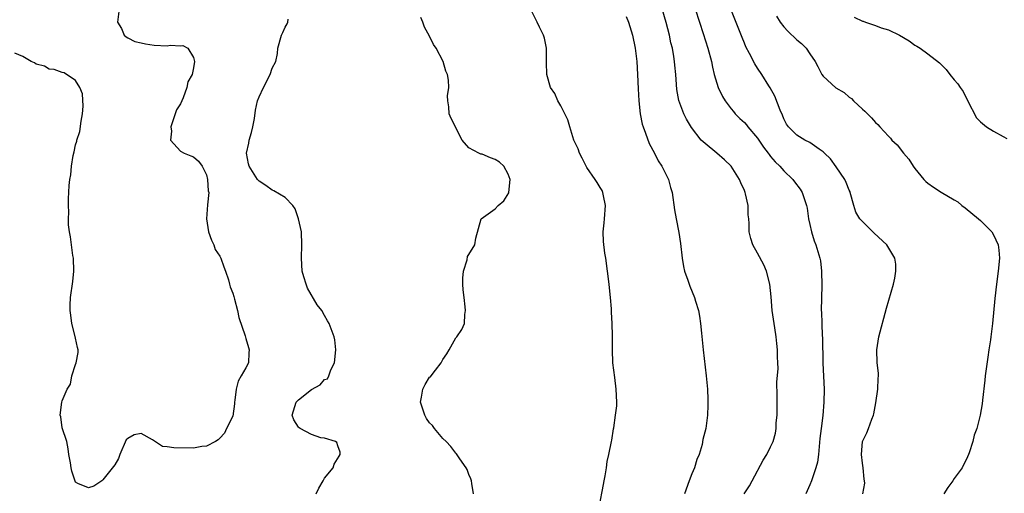
# Model space of a CAD drawing. Units: inches. Extents: x 2676000 to 2679000, y 1539000 to 1542000.
# Drawn here: x 2676850 to 2677001, y 1541297 to 1541369 of the extents above; entities that cross this region are included whole.
import ezdxf

# ---------------------------------------------------------------- set-up
doc = ezdxf.new("R2010")
doc.units = ezdxf.units.IN
doc.header["$MEASUREMENT"] = 0
doc.layers.add('LD26761539_2ft', color=123, linetype='Continuous')

msp = doc.modelspace()

# ---------------------------------------------------------------- linework, layer by layer
at = {"layer": 'LD26761539_2ft'}
for points, elevation in [([(2676979.05, 1541297), (2676979.35, 1541298.65), (2676979.34, 1541299), (2676979.27, 1541299.27), (2676979.1, 1541301), (2676979, 1541301.68), (2676978.87, 1541303), (2676979.03, 1541305), (2676979.67, 1541306.33), (2676979.94, 1541307), (2676980.43, 1541308.43), (2676980.69, 1541309), (2676980.75, 1541309.25), (2676981.07, 1541310.93), (2676981.37, 1541313), (2676981.4, 1541314.6), (2676981.46, 1541315), (2676981.44, 1541315.44), (2676981.26, 1541317), (2676981.19, 1541319), (2676981.51, 1541321), (2676982.67, 1541325.33), (2676983.73, 1541329), (2676983.93, 1541329.93), (2676984.11, 1541331), (2676984.07, 1541332.07), (2676983.94, 1541333), (2676982.73, 1541335), (2676980.79, 1541336.79), (2676979, 1541338.55), (2676978.61, 1541339), (2676977.99, 1541339.99), (2676977.69, 1541341), (2676977.15, 1541343), (2676977.11, 1541343.11), (2676977, 1541343.33), (2676976.53, 1541344.53), (2676976.3, 1541345), (2676975, 1541346.89), (2676974.13, 1541348.13), (2676973.21, 1541349), (2676973.12, 1541349.12), (2676973, 1541349.21), (2676972.4, 1541349.6), (2676971, 1541350.61), (2676970.24, 1541351), (2676969, 1541351.72), (2676967.72, 1541353), (2676967.43, 1541353.44), (2676967, 1541354.24), (2676966.8, 1541354.8), (2676966.44, 1541355.56), (2676965.67, 1541357.67), (2676964.94, 1541358.94), (2676964.71, 1541359.29), (2676963.66, 1541361), (2676963, 1541361.96), (2676962.61, 1541362.61), (2676961.8, 1541364.2), (2676961.24, 1541365.24), (2676961, 1541365.78), (2676960.65, 1541366.65), (2676957.81, 1541373.81)], 8536), ([(2676865.68, 1541371), (2676865.39, 1541369), (2676866, 1541368), (2676866.45, 1541367), (2676866.72, 1541366.72), (2676867, 1541366.61), (2676868.04, 1541366.04), (2676869, 1541365.85), (2676869.66, 1541365.66), (2676871, 1541365.49), (2676873, 1541365.37), (2676873.46, 1541365.46), (2676875, 1541365.36), (2676875.4, 1541365.4), (2676876.16, 1541365), (2676877, 1541363.61), (2676877.13, 1541363), (2676877, 1541362.04), (2676876.8, 1541361), (2676876.12, 1541359.88), (2676876.01, 1541359), (2676875.45, 1541357.45), (2676875.22, 1541357), (2676875, 1541356.5), (2676874.39, 1541355.61), (2676874.23, 1541355), (2676873.78, 1541353.78), (2676873.53, 1541353), (2676873.66, 1541352.34), (2676873.5, 1541351), (2676875, 1541349.28), (2676875.57, 1541349), (2676876.58, 1541348.58), (2676877, 1541348.43), (2676877.76, 1541347.76), (2676878.33, 1541347), (2676879, 1541345.71), (2676879.16, 1541345), (2676879.24, 1541343.24), (2676879.32, 1541343), (2676879.13, 1541341.13), (2676878.98, 1541339), (2676879.29, 1541337), (2676879.73, 1541335.73), (2676880.08, 1541335), (2676880.32, 1541334.32), (2676881, 1541333.3), (2676881.15, 1541333), (2676881.64, 1541331.64), (2676881.89, 1541331), (2676882.34, 1541329.66), (2676882.51, 1541329), (2676882.6, 1541328.6), (2676883, 1541327.65), (2676883.14, 1541327.14), (2676883.27, 1541326.73), (2676883.71, 1541325), (2676883.91, 1541323.91), (2676884.87, 1541321.13), (2676884.91, 1541320.91), (2676885, 1541320.7), (2676885.37, 1541319.37), (2676885.51, 1541319), (2676885.46, 1541318.54), (2676885.39, 1541317), (2676885, 1541316.26), (2676884.29, 1541315), (2676883.79, 1541314.21), (2676883.51, 1541313), (2676883.32, 1541311.32), (2676883.26, 1541311), (2676883.26, 1541310.74), (2676883, 1541308.89), (2676882.02, 1541307), (2676881.72, 1541306.28), (2676881, 1541305.49), (2676880.75, 1541305.25), (2676880.38, 1541305), (2676879, 1541304.27), (2676878.25, 1541304.25), (2676877, 1541303.99), (2676874.02, 1541304.02), (2676873, 1541304.21), (2676872.26, 1541304.26), (2676870.76, 1541305.24), (2676869, 1541306.23), (2676867.96, 1541306.04), (2676867, 1541305.47), (2676866.75, 1541305.25), (2676865.78, 1541303), (2676865.57, 1541302.43), (2676865, 1541301.47), (2676863.16, 1541299.16), (2676863.05, 1541299), (2676861.81, 1541298.19), (2676861, 1541297.92), (2676859.38, 1541298.62), (2676859, 1541298.81), (2676858.46, 1541300.46), (2676858.34, 1541301), (2676858.24, 1541301.76), (2676857.98, 1541303), (2676857.89, 1541303.89), (2676857.7, 1541305), (2676857, 1541307.11), (2676856.76, 1541308.76), (2676856.69, 1541309), (2676856.92, 1541311), (2676857, 1541311.23), (2676857.76, 1541313), (2676858.23, 1541313.77), (2676858.45, 1541315), (2676859, 1541316.76), (2676859.09, 1541317), (2676859.42, 1541318.58), (2676859.4, 1541319), (2676859.33, 1541319.33), (2676859, 1541320.78), (2676858.96, 1541321.04), (2676858.46, 1541323), (2676858.29, 1541324.29), (2676858.18, 1541325), (2676858.19, 1541325.81), (2676858.25, 1541327), (2676858.59, 1541329.41), (2676858.76, 1541331), (2676858.7, 1541333), (2676858.62, 1541333.38), (2676858.38, 1541335), (2676858.25, 1541336.25), (2676858.07, 1541337), (2676857.93, 1541338.07), (2676857.93, 1541339), (2676857.98, 1541339.98), (2676857.94, 1541341), (2676857.96, 1541342.04), (2676858.05, 1541344.05), (2676858.16, 1541345), (2676858.32, 1541345.68), (2676858.41, 1541347), (2676858.65, 1541348.65), (2676858.8, 1541349.2), (2676859, 1541350.29), (2676859.19, 1541350.81), (2676859.21, 1541351), (2676859.69, 1541352.31), (2676859.89, 1541353.89), (2676860.1, 1541355), (2676860.16, 1541356.16), (2676860.06, 1541358.06), (2676859.67, 1541359), (2676859, 1541360.06), (2676857.26, 1541361.26), (2676857, 1541361.28), (2676855.76, 1541361.76), (2676855, 1541361.81), (2676854.27, 1541362.27), (2676853, 1541362.6), (2676852.78, 1541362.78), (2676852.25, 1541363), (2676851, 1541363.77), (2676849.76, 1541364.24)], 8522), ([(2676938.88, 1541295), (2676939.54, 1541298.46), (2676939.62, 1541299), (2676939.77, 1541299.77), (2676939.96, 1541301), (2676940.07, 1541301.93), (2676940.33, 1541303), (2676940.75, 1541305), (2676940.8, 1541305.2), (2676941.07, 1541306.93), (2676941.08, 1541307.08), (2676941.37, 1541309), (2676941.53, 1541310.47), (2676941.54, 1541311), (2676941.46, 1541313), (2676941.23, 1541314.77), (2676940.96, 1541317), (2676940.87, 1541319), (2676940.87, 1541321.13), (2676940.84, 1541323), (2676940.73, 1541324.73), (2676940.73, 1541325.27), (2676940.59, 1541327), (2676940.43, 1541328.43), (2676940.39, 1541329), (2676940.15, 1541331), (2676939.86, 1541333), (2676939.73, 1541333.73), (2676939.52, 1541335.52), (2676939.47, 1541337), (2676939.64, 1541338.36), (2676939.67, 1541339), (2676939.84, 1541341), (2676939.52, 1541342.48), (2676939.43, 1541343), (2676939.3, 1541343.3), (2676939, 1541343.74), (2676938.54, 1541344.54), (2676938.26, 1541345), (2676937, 1541346.8), (2676936.87, 1541347), (2676936.25, 1541348.25), (2676935.85, 1541349), (2676935.65, 1541349.65), (2676935, 1541351), (2676934.37, 1541353), (2676934.08, 1541354.08), (2676933, 1541356.23), (2676932.56, 1541357), (2676932.08, 1541358.08), (2676931.46, 1541359), (2676930.87, 1541361), (2676930.85, 1541362.85), (2676930.82, 1541363.18), (2676930.82, 1541365), (2676930.53, 1541366.53), (2676930.37, 1541367), (2676929.78, 1541368.22), (2676929.43, 1541369), (2676928.6, 1541370.6)], 8528), ([(2676960.97, 1541297), (2676961.77, 1541298.23), (2676962.2, 1541299), (2676963.86, 1541302.14), (2676964.4, 1541303), (2676965, 1541304.19), (2676965.37, 1541305), (2676965.73, 1541306.27), (2676965.84, 1541307), (2676965.87, 1541307.87), (2676965.99, 1541309), (2676965.99, 1541311), (2676966.02, 1541312.02), (2676965.96, 1541314.04), (2676966.14, 1541316.14), (2676966.12, 1541317), (2676966.07, 1541317.93), (2676966.06, 1541319), (2676965.94, 1541319.94), (2676965.83, 1541321), (2676965.64, 1541322.36), (2676965.52, 1541323), (2676965.26, 1541325), (2676965.09, 1541327.09), (2676964.89, 1541329), (2676964.38, 1541331), (2676963.96, 1541331.96), (2676963, 1541333.73), (2676962.28, 1541335), (2676961.98, 1541335.98), (2676961.73, 1541337), (2676961.73, 1541338.27), (2676961.66, 1541339), (2676961.59, 1541339.59), (2676961.57, 1541341), (2676961.19, 1541342.81), (2676961.13, 1541343), (2676961, 1541343.32), (2676960.45, 1541344.45), (2676960.28, 1541345), (2676959.01, 1541347.01), (2676957.97, 1541347.97), (2676956.78, 1541349), (2676955, 1541350.45), (2676954.43, 1541351), (2676952.93, 1541352.93), (2676952.18, 1541354.18), (2676951.77, 1541355), (2676951.02, 1541357.02), (2676950.72, 1541358.72), (2676950.54, 1541361), (2676950.4, 1541362.4), (2676950.36, 1541363), (2676950.24, 1541363.76), (2676950.02, 1541365), (2676949.81, 1541365.81), (2676949.56, 1541367), (2676949.08, 1541368.92), (2676948.49, 1541371)], 8532), ([(2676953.49, 1541371), (2676954.17, 1541369), (2676954.73, 1541367.27), (2676955.44, 1541365), (2676955.97, 1541363), (2676956.12, 1541362.12), (2676956.41, 1541361), (2676957, 1541359.01), (2676957.66, 1541357.66), (2676958.07, 1541357), (2676959, 1541355.74), (2676959.33, 1541355.33), (2676959.62, 1541355), (2676960.3, 1541354.3), (2676961, 1541353.66), (2676961.31, 1541353.31), (2676961.54, 1541353), (2676963, 1541351.29), (2676963.91, 1541349.91), (2676964.62, 1541349), (2676964.77, 1541348.77), (2676965, 1541348.51), (2676965.69, 1541347.69), (2676966.43, 1541347), (2676967, 1541346.31), (2676968.38, 1541345), (2676968.63, 1541344.63), (2676969.49, 1541343.49), (2676969.82, 1541343), (2676970.21, 1541341.79), (2676970.49, 1541341), (2676970.58, 1541340.58), (2676970.8, 1541339), (2676971, 1541338.09), (2676971.22, 1541337), (2676971.62, 1541335.62), (2676971.88, 1541335), (2676972.51, 1541333), (2676972.59, 1541332.59), (2676972.78, 1541331), (2676972.8, 1541328.8), (2676972.73, 1541325), (2676972.75, 1541324.75), (2676972.79, 1541323), (2676972.87, 1541321.13), (2676972.89, 1541320.89), (2676972.96, 1541316.96), (2676973.15, 1541313), (2676973.14, 1541311), (2676972.96, 1541308.96), (2676972.69, 1541307), (2676972.52, 1541305.47), (2676972.31, 1541303), (2676972.13, 1541301.87), (2676971.92, 1541301), (2676971.23, 1541299), (2676971, 1541298.41), (2676970.38, 1541297)], 8534), ([(2676895.7, 1541297), (2676896.1, 1541297.9), (2676896.76, 1541299), (2676897, 1541299.43), (2676898.3, 1541301), (2676898.44, 1541301.56), (2676899.22, 1541302.78), (2676899.37, 1541303), (2676899.38, 1541303.38), (2676899, 1541304.36), (2676898.86, 1541304.86), (2676898.67, 1541305), (2676897, 1541305.53), (2676896.41, 1541305.59), (2676895, 1541306.06), (2676893.26, 1541307), (2676893.11, 1541307.11), (2676893, 1541307.21), (2676892.32, 1541308.32), (2676892.05, 1541309), (2676892.67, 1541311), (2676893, 1541311.34), (2676895, 1541312.92), (2676896.33, 1541313.67), (2676897, 1541314.49), (2676897.41, 1541314.59), (2676897.63, 1541315), (2676897.96, 1541315.96), (2676898.48, 1541317), (2676898.7, 1541319), (2676898.54, 1541320.54), (2676898.45, 1541321), (2676897.69, 1541323), (2676897.42, 1541323.42), (2676897, 1541324.22), (2676896.55, 1541325), (2676895.84, 1541325.84), (2676894.4, 1541328.4), (2676894.17, 1541329), (2676893.85, 1541330.15), (2676893.59, 1541331), (2676893.46, 1541333), (2676893.54, 1541335), (2676893.46, 1541337), (2676893.03, 1541339), (2676892.48, 1541340.48), (2676892.17, 1541341), (2676891, 1541342.23), (2676889.26, 1541343.26), (2676889, 1541343.34), (2676888.05, 1541344.05), (2676887, 1541344.74), (2676886.87, 1541344.87), (2676886.78, 1541345), (2676885.47, 1541347), (2676885.38, 1541347.38), (2676885.08, 1541349), (2676885.46, 1541350.54), (2676885.51, 1541351), (2676885.84, 1541352.16), (2676886.04, 1541353), (2676886.28, 1541354.28), (2676886.45, 1541355.55), (2676886.78, 1541357), (2676887, 1541357.6), (2676887.66, 1541359), (2676888.71, 1541361), (2676889, 1541361.96), (2676889.54, 1541363), (2676889.79, 1541364.21), (2676889.88, 1541365), (2676890.44, 1541367), (2676890.61, 1541367.39), (2676891, 1541368.21), (2676891.27, 1541368.73), (2676891.37, 1541369), (2676891.46, 1541369.46)], 8524), ([(2676919.71, 1541297), (2676919.42, 1541298.58), (2676919.39, 1541299), (2676919.31, 1541299.31), (2676919, 1541299.98), (2676918.73, 1541300.73), (2676918.59, 1541301), (2676917.62, 1541302.38), (2676917.13, 1541303.13), (2676917, 1541303.22), (2676916.23, 1541304.23), (2676915.51, 1541305), (2676915, 1541305.48), (2676913.75, 1541307), (2676913.45, 1541307.45), (2676913, 1541307.87), (2676912.54, 1541308.54), (2676912.27, 1541309), (2676911.61, 1541311), (2676911.75, 1541311.75), (2676911.96, 1541313), (2676912.31, 1541313.69), (2676913, 1541314.8), (2676913.12, 1541314.88), (2676913.22, 1541315), (2676913.89, 1541315.89), (2676914.78, 1541317), (2676915, 1541317.53), (2676915.61, 1541318.39), (2676915.99, 1541319), (2676917, 1541320.83), (2676917.17, 1541321), (2676917.9, 1541322.1), (2676918.31, 1541323), (2676918.38, 1541324.38), (2676918.48, 1541325), (2676918.45, 1541325.55), (2676918.26, 1541327), (2676918.13, 1541328.13), (2676918.07, 1541329), (2676918.07, 1541329.93), (2676918.16, 1541331), (2676918.72, 1541332.72), (2676918.79, 1541333.21), (2676919, 1541333.53), (2676919.88, 1541335), (2676920.04, 1541336.04), (2676920.88, 1541339), (2676923, 1541340.5), (2676923.47, 1541341), (2676924.3, 1541341.7), (2676925.08, 1541342.92), (2676925.1, 1541343), (2676925.3, 1541345), (2676925, 1541345.79), (2676924.33, 1541347), (2676923.64, 1541347.64), (2676923, 1541348.02), (2676922.28, 1541348.28), (2676921, 1541348.82), (2676920.82, 1541348.82), (2676920.52, 1541349), (2676919, 1541349.81), (2676917.96, 1541351), (2676916.31, 1541354.31), (2676915.99, 1541355), (2676915.94, 1541356.06), (2676915.79, 1541357), (2676915.75, 1541357.75), (2676915.92, 1541359), (2676915.86, 1541360.14), (2676915.71, 1541361), (2676915.5, 1541361.5), (2676915.07, 1541363), (2676914, 1541365), (2676913.59, 1541365.59), (2676913, 1541366.84), (2676912.24, 1541368.24), (2676911.98, 1541369), (2676911.69, 1541369.68)], 8526), ([(2676943, 1541369.87), (2676943.33, 1541369), (2676943.94, 1541367), (2676944.35, 1541365), (2676944.58, 1541363), (2676944.71, 1541361), (2676944.81, 1541358.81), (2676944.92, 1541357), (2676945.11, 1541355), (2676945.42, 1541353.42), (2676945.55, 1541353), (2676945.94, 1541352.06), (2676946.48, 1541350.48), (2676947.32, 1541349), (2676947.84, 1541347.84), (2676948.43, 1541347), (2676949, 1541345.8), (2676949.43, 1541345), (2676949.75, 1541343.75), (2676949.98, 1541343), (2676950.36, 1541340.36), (2676950.59, 1541339), (2676951, 1541336.89), (2676951.24, 1541335.24), (2676951.51, 1541333), (2676951.71, 1541331.71), (2676951.88, 1541331), (2676952.39, 1541329.61), (2676952.57, 1541329), (2676952.68, 1541328.68), (2676953.42, 1541327), (2676953.56, 1541326.44), (2676953.99, 1541325), (2676954.14, 1541324.14), (2676954.31, 1541323), (2676954.48, 1541321.52), (2676954.72, 1541319), (2676955.2, 1541315), (2676955.37, 1541313), (2676955.42, 1541311.42), (2676955.45, 1541311), (2676955.45, 1541310.55), (2676955.4, 1541309), (2676955.1, 1541307), (2676954.69, 1541305.31), (2676954.55, 1541304.55), (2676954.09, 1541303), (2676953.75, 1541302.25), (2676953.39, 1541301), (2676953, 1541300.07), (2676952.58, 1541299), (2676951.86, 1541297)], 8530), ([(2676965.89, 1541369.89), (2676966.44, 1541369), (2676967, 1541368.25), (2676967.62, 1541367.62), (2676969, 1541366.31), (2676969.73, 1541365.73), (2676970.41, 1541365), (2676971, 1541364.16), (2676971.77, 1541363), (2676972.22, 1541362.22), (2676972.83, 1541361), (2676973, 1541360.75), (2676974.95, 1541358.95), (2676976.23, 1541358.23), (2676977, 1541357.56), (2676977.33, 1541357.33), (2676977.64, 1541357), (2676979, 1541355.73), (2676979.39, 1541355.39), (2676979.75, 1541355), (2676980.4, 1541354.4), (2676981, 1541353.67), (2676981.35, 1541353.35), (2676981.66, 1541353), (2676983, 1541351.57), (2676983.29, 1541351.29), (2676983.51, 1541351), (2676984.29, 1541350.29), (2676985.28, 1541349), (2676986.06, 1541348.06), (2676986.76, 1541347), (2676987, 1541346.67), (2676988.39, 1541345), (2676988.66, 1541344.66), (2676989, 1541344.4), (2676989.82, 1541343.82), (2676991, 1541343.04), (2676993, 1541341.9), (2676993.55, 1541341.55), (2676994.18, 1541341), (2676994.66, 1541340.66), (2676996.68, 1541339), (2676997, 1541338.71), (2676998.74, 1541337), (2676999, 1541336.52), (2676999.72, 1541335), (2676999.81, 1541334.19), (2676999.9, 1541333), (2676999.68, 1541331), (2676999.43, 1541329), (2676999.2, 1541326.8), (2676998.83, 1541323), (2676998.6, 1541321), (2676998.54, 1541320.54), (2676998.3, 1541319), (2676998.11, 1541317.89), (2676997.71, 1541315), (2676997.65, 1541314.35), (2676997.3, 1541311.3), (2676997.27, 1541310.73), (2676996.98, 1541309.02), (2676996.44, 1541307), (2676996.05, 1541305.95), (2676995.84, 1541305), (2676995.29, 1541303.29), (2676995.17, 1541303), (2676995, 1541302.68), (2676994.23, 1541301), (2676993, 1541299.36), (2676992.77, 1541299), (2676992.02, 1541297.98), (2676991.41, 1541297)], 8538), ([(2676977.74, 1541369.74), (2676979, 1541369.13), (2676979.12, 1541369.12), (2676979.49, 1541369), (2676981, 1541368.46), (2676981.88, 1541368.12), (2676983, 1541367.81), (2676984.66, 1541367), (2676986.13, 1541366.13), (2676987, 1541365.49), (2676987.32, 1541365.32), (2676987.79, 1541365), (2676989, 1541364.15), (2676990.77, 1541362.77), (2676991, 1541362.51), (2676991.75, 1541361.75), (2676992.33, 1541361), (2676993, 1541360.19), (2676993.55, 1541359.55), (2676993.88, 1541359), (2676994.38, 1541358.38), (2676995, 1541357.02), (2676996.41, 1541354.41), (2676997, 1541353.78), (2676997.93, 1541353), (2676999, 1541352.35), (2677000.47, 1541351.53), (2677001, 1541351.24)], 8540)]:
    msp.add_lwpolyline(points, dxfattribs=dict(at, elevation=elevation))

doc.saveas('drawing.dxf')
